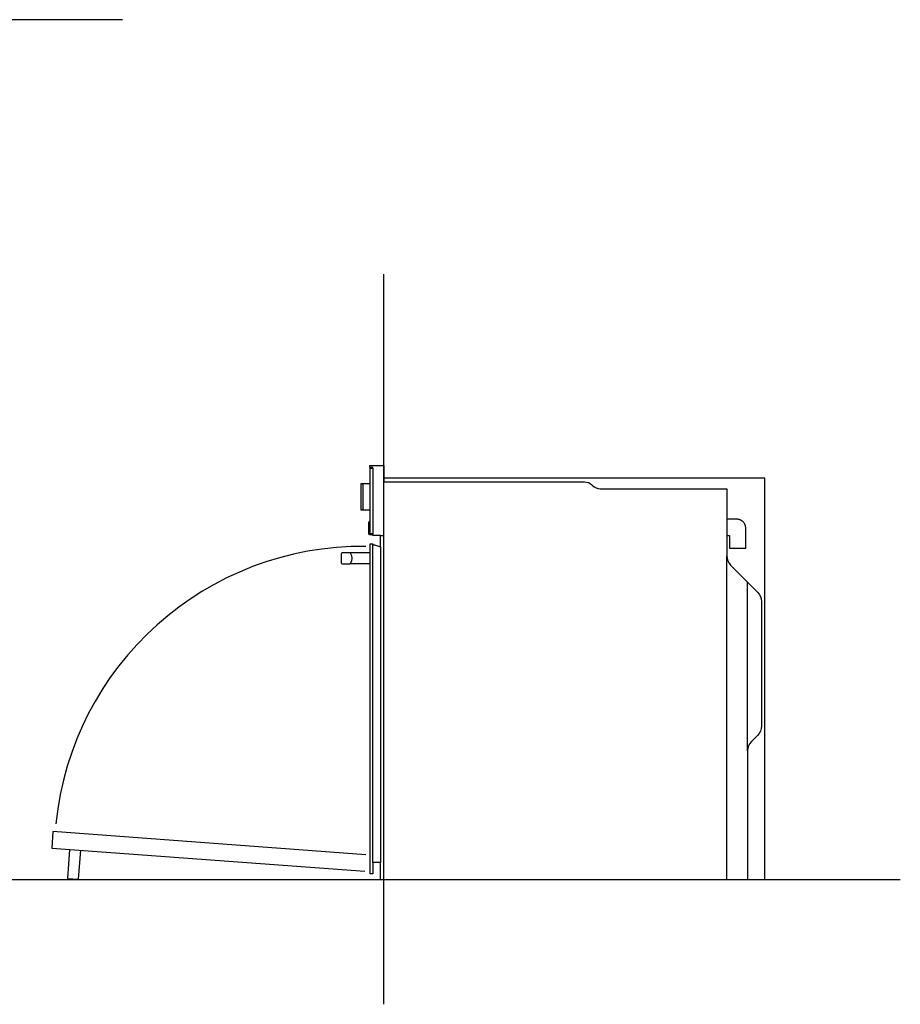
# Model space of a CAD drawing. Extents: x -974 to 1569, y -800 to 1484.
# Drawn here: x 298 to 1569, y -488 to 934 of the extents above; entities that cross this region are included whole.
import ezdxf

# ---------------------------------------------------------------- set-up
doc = ezdxf.new("R2010")
doc.units = 0
doc.header["$MEASUREMENT"] = 0
doc.layers.add('FISHER___PAYKEL', color=7, linetype='Continuous', lineweight=0)

msp = doc.modelspace()

# ---------------------------------------------------------------- linework, layer by layer
at = {"layer": 'FISHER___PAYKEL', "color": 5, "lineweight": 25, "true_color": 0x0000ff}
for p, q in [((446, 933.5), (-974, 933.9)), ((823.5, -487.9), (823.5, 566.4)), ((1569, -308), (-974, -308))]:
    msp.add_line(p, q, dxfattribs=at)
at = {"layer": 'FISHER___PAYKEL', "color": 18, "lineweight": 25, "true_color": 0x000000}
for p, q in [((807.5, 286.5), (807.5, 191.5)), ((823.5, -308), (823.5, 266.6)), ((803.5, 191.5), (803.5, 209.4)), ((803.5, 190.6), (803.5, 190)), ((818.5, 189.2), (823.5, 189.2)), ((807.6, -283.3), (807.6, 175.7)), ((818.5, 172.5), (818.5, -283.3)), ((1318.5, -308), (1318.5, 159.6)), ((1348.5, -121.9), (1348.5, 121.7)), ((803.5, -299.4), (803.6, -191.8))]:
    msp.add_line(p, q, dxfattribs=at)
at = {"layer": 'FISHER___PAYKEL', "color": 1, "lineweight": 25, "true_color": 0xff0000}
msp.add_lwpolyline([(1373.5, -308.1), (1373.5, 272), (823.5, 272)], dxfattribs=at)
at = {"layer": 'FISHER___PAYKEL', "color": 18, "lineweight": 25, "true_color": 0x000000}
for points in [[(803.5, 190), (803.4, 190), (803.3, 190.1), (803.3, 190.2), (803.2, 190.6), (803.2, 209.1), (803.1, 209.3), (803, 209.6)], [(1318.5, 189), (1322.3, 189), (1322.3, 170.8), (1345.9, 170.8), (1345.9, 199.8), (1345.9, 200.1), (1345.8, 200.6), (1345.8, 201.2), (1345.7, 201.8), (1345.6, 202.4), (1345.5, 202.9), (1345.3, 203.5), (1345.2, 204), (1345, 204.6), (1344.7, 205.1), (1344.5, 205.6), (1344.2, 206.1), (1343.9, 206.6), (1343.6, 207.1), (1343.3, 207.6), (1342.9, 208), (1342.5, 208.4), (1342.1, 208.9), (1341.7, 209.3), (1341.3, 209.6), (1340.8, 210), (1340.3, 210.3), (1339.9, 210.6), (1339.4, 210.9), (1338.9, 211.2), (1338.3, 211.5), (1337.8, 211.7), (1337.3, 211.9), (1336.7, 212.1), (1336.2, 212.2), (1335.6, 212.3), (1335, 212.4), (1334.5, 212.5), (1333.9, 212.6), (1333.3, 212.6), (1333.1, 212.6), (1318.5, 212.6)], [(801.9, -193.8)]]:
    msp.add_lwpolyline(points, dxfattribs=at)
at = {"layer": 'FISHER___PAYKEL', "color": 6, "lineweight": 25, "true_color": 0xff00ff}
for points in [[(797.1, -271.9), (345.5, -238.4), (343.7, -262.3), (795.7, -295.8)], [(369.6, -264.2), (366.5, -306.1), (382.5, -307.3), (385.6, -265.4)]]:
    msp.add_lwpolyline(points, dxfattribs=at)
at = {"layer": 'FISHER___PAYKEL', "color": 18, "lineweight": 25, "true_color": 0x000000}
for points, knots in [([(803.6, -191.8), (803.6, -191.8), (803.6, 177.2), (803.6, 177.2), (803.6, 177.2), (807.6, 177.2), (807.6, 177.2), (807.6, 177.2), (807.6, 175.7), (807.6, 175.7), (807.6, 175.7), (809.7, 175.7), (809.7, 175.7), (809.7, 175.7), (818.5, 172.5), (818.5, 172.5), (818.5, 172.5), (818.5, 189.2), (818.5, 189.2), (818.5, 189.2), (807.5, 189.2), (807.5, 189.2), (807.5, 189.2), (807.5, 191.5), (807.5, 191.5), (807.5, 191.5), (803.5, 191.5), (803.5, 191.5), (803.5, 191.5), (803.5, 190.6), (803.5, 190.6), (803.5, 190.6), (805.8, 190.6), (805.8, 190.6), (805.8, 190.6), (805.8, 190), (805.8, 190), (805.8, 190), (803, 190), (803, 190), (802.9, 190), (802.9, 190), (802.9, 190), (802.2, 190), (801.7, 190.6), (801.8, 191.2), (801.8, 191.2), (801.8, 207.4), (801.8, 207.4), (801.8, 207.4), (801.8, 207.7), (801.8, 207.7), (801.8, 207.7), (802.9, 209.6), (802.9, 209.6), (802.9, 209.6), (803.5, 209.4), (803.5, 209.4), (803.5, 209.4), (803.5, 286.5), (803.5, 286.5), (803.5, 286.5), (807.5, 286.5), (807.5, 286.5), (807.5, 286.5), (807.5, 287.1), (807.5, 287.1), (807.5, 287.1), (803, 287.1), (803, 287.1), (803, 287.1), (803, 290), (803, 290), (803, 290), (823.5, 290), (823.5, 290), (823.5, 290), (823.5, 266.6), (823.5, 266.6), (823.5, 266.6), (1113, 266.6), (1113, 266.6), (1117, 266.6), (1120.8, 265), (1123.7, 262.2), (1123.7, 262.2), (1124.9, 261), (1124.9, 261), (1127.7, 258.2), (1131.5, 256.6), (1135.5, 256.6), (1135.5, 256.6), (1318.5, 256.6), (1318.5, 256.6), (1318.5, 256.6), (1318.5, 159.6), (1318.5, 159.6), (1318.5, 154.6), (1320.5, 149.7), (1324, 146.2), (1324, 146.2), (1362.9, 107.3), (1362.9, 107.3), (1366.5, 103.7), (1368.5, 98.9), (1368.5, 93.9), (1368.5, 93.9), (1368.5, -86.1), (1368.5, -86.1), (1368.5, -91.2), (1366.5, -96), (1362.9, -99.6), (1362.9, -99.6), (1354, -108.4), (1354, -108.4), (1350.5, -112), (1348.5, -116.8), (1348.5, -121.9), (1348.5, -121.9), (1348.5, -308), (1348.5, -308), (1348.5, -308), (818.5, -308), (818.5, -308), (818.5, -308), (818.5, -283.3), (818.5, -283.3), (818.5, -283.3), (807.6, -283.3), (807.6, -283.3), (807.6, -283.3), (807.5, -299.4), (807.5, -299.4), (807.5, -299.4), (803.5, -299.4), (803.5, -299.4)], [0, 0, 0, 0, 1, 1, 1, 2, 2, 2, 3, 3, 3, 4, 4, 4, 5, 5, 5, 6, 6, 6, 7, 7, 7, 8, 8, 8, 9, 9, 9, 10, 10, 10, 11, 11, 11, 12, 12, 12, 13, 13, 13, 14, 14, 14, 15, 15, 15, 16, 16, 16, 17, 17, 17, 18, 18, 18, 19, 19, 19, 20, 20, 20, 21, 21, 21, 22, 22, 22, 23, 23, 23, 24, 24, 24, 25, 25, 25, 26, 26, 26, 27, 27, 27, 28, 28, 28, 29, 29, 29, 30, 30, 30, 31, 31, 31, 32, 32, 32, 33, 33, 33, 34, 34, 34, 35, 35, 35, 36, 36, 36, 37, 37, 37, 38, 38, 38, 39, 39, 39, 40, 40, 40, 41, 41, 41, 42, 42, 42, 43, 43, 43, 44, 44, 44, 45, 45, 45, 45]), ([(792.5, 263.6), (792.5, 263.6), (790.5, 263.6), (790.5, 263.6), (790.2, 263.6), (790, 263.4), (790, 263.1), (790, 263.1), (790, 226.6), (790, 226.6), (790, 226.3), (790.2, 226.1), (790.5, 226.1), (790.5, 226.1), (792.5, 226.1), (792.5, 226.1)], [0, 0, 0, 0, 1, 1, 1, 2, 2, 2, 3, 3, 3, 4, 4, 4, 5, 5, 5, 5]), ([(803.5, 263.6), (803.5, 263.6), (793.5, 263.6), (793.5, 263.6), (793.2, 263.6), (793, 263.4), (793, 263.1), (793, 263.1), (793, 263.1), (793, 263.1), (793, 263.1), (793, 226.5), (793, 226.5), (793, 226.3), (793.2, 226), (793.5, 226), (793.5, 226), (793.5, 226), (793.5, 226), (793.5, 226), (803.5, 226.1), (803.5, 226.1)], [0, 0, 0, 0, 1, 1, 1, 2, 2, 2, 3, 3, 3, 4, 4, 4, 5, 5, 5, 6, 6, 6, 7, 7, 7, 7]), ([(803.6, 163.9), (803.6, 163.9), (775.4, 163.9), (775.4, 163.9), (775.3, 163.9), (775.1, 163.8), (775.1, 163.6), (775.1, 163.5), (775.2, 163.5), (775.2, 163.4), (775.1, 163.6), (775, 163.7), (774.9, 163.8), (774.7, 164.1), (774.4, 164.2), (774.1, 164.2), (774.1, 164.2), (763.1, 164.2), (763.1, 164.2), (762.2, 164.2), (761.6, 163.5), (761.6, 162.7), (761.6, 162.7), (761.6, 149.7), (761.6, 149.7), (761.6, 148.9), (762.2, 148.2), (763.1, 148.2), (763.1, 148.2), (774.1, 148.2), (774.1, 148.2), (774.4, 148.2), (774.7, 148.3), (774.9, 148.6), (775, 148.7), (775.1, 148.8), (775.2, 149), (775.1, 148.8), (775.1, 148.7), (775.3, 148.6), (775.3, 148.5), (775.4, 148.5), (775.4, 148.5), (775.4, 148.5), (803.6, 148.5), (803.6, 148.5)], [0, 0, 0, 0, 1, 1, 1, 2, 2, 2, 3, 3, 3, 4, 4, 4, 5, 5, 5, 6, 6, 6, 7, 7, 7, 8, 8, 8, 9, 9, 9, 10, 10, 10, 11, 11, 11, 12, 12, 12, 13, 13, 13, 14, 14, 14, 15, 15, 15, 15])]:
    msp.add_open_spline(points, degree=3, knots=knots, dxfattribs=at)
for points in [[(793, 263.1), (793, 263.4), (792.7, 263.6), (792.5, 263.6)], [(792.5, 226.1), (792.7, 226.1), (793, 226.3), (793, 226.6)], [(775.2, 149), (778.4, 153.3), (778.4, 159.1), (775.2, 163.4)]]:
    msp.add_open_spline(points, degree=3, dxfattribs=at)
at = {"layer": 'FISHER___PAYKEL', "color": 6, "lineweight": 25, "true_color": 0xff00ff}
msp.add_open_spline([(797.5, 173.3), (567.1, 175.9), (372.8, 2.2), (349.7, -227.1)], degree=3, dxfattribs=at)

doc.saveas('drawing.dxf')
